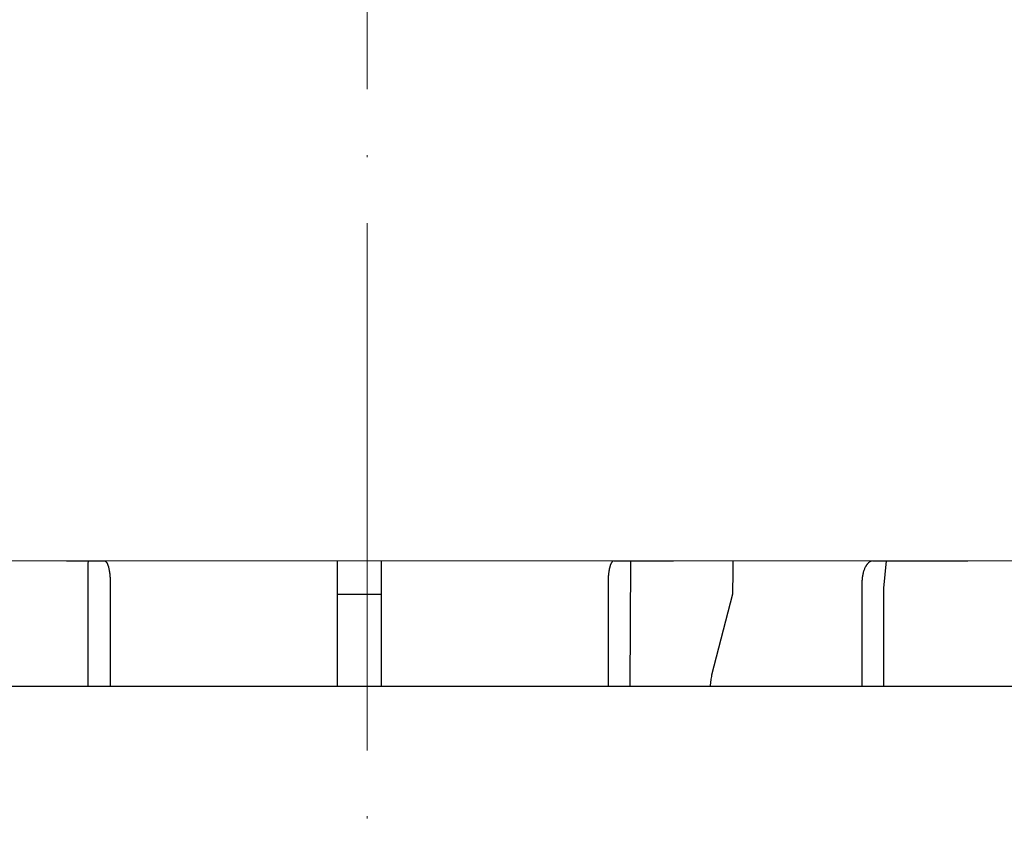
# Model space of a CAD drawing. Units: millimetres. Extents: x 2673 to 4786, y 0 to 1485.
# Drawn here: x 3271 to 3316, y 1024 to 1061 of the extents above; entities that cross this region are included whole.
import ezdxf

# ---------------------------------------------------------------- set-up
doc = ezdxf.new("R2010")
doc.units = ezdxf.units.MM
for name, pattern in [('ACAD_ISO04W100', [30, 24, -3, 0, -3]), ('CENTER2', [28.575000000000003, 19.05, -3.175, 3.175, -3.175]), ('DASH_CENTER', [36, 24, -3, 6, -3])]:
    doc.linetypes.add(name, pattern=pattern)
for name, color, linetype, lineweight in [('вспомогательный', 140, 'Continuous', 20), ('маскировка', 93, 'Continuous', 25), ('Оси', 10, 'ACAD_ISO04W100', 13), ('Основной', 7, 'Continuous', 30), ('текст', 1, 'Continuous', 25), ('штриховка', 251, 'Continuous', 0)]:
    doc.layers.add(name, color=color, linetype=linetype, lineweight=lineweight)

# ---------------------------------------------------------------- blocks, each defined once
blk = doc.blocks.new('83Р')
at = {"layer": 'Оси', "linetype": 'DASH_CENTER'}
blk.add_line((-8.526512829121202e-14, -3.63100300394558), (-8.526512829121202e-14, 14.34838695553026), dxfattribs=at)
blk = doc.blocks.new('дренаж кольцо 180')
blk.add_wipeout([(-1.2434497875801753e-13, 2.2737367544323206e-13), (7.780442956573097e-13, -38.83526160805491), (1.6910917111090384e-12, -39.00000000001773), (-54.396152422706166, -39.00000000001796), (-55.2000000000063, -35.99999999999976), (-55.2000000000063, -28.500000000000682), (-55.26565713671749, -28.25231819382575), (-55.346446609413036, -28.146446609407406), (-55.48665371662505, -28.04780163272455), (-55.612713083995644, -28.007677956727044), (-55.71658258835408, -28.000000000000902), (-57.950000000006305, -28.000000000000682), (-57.950000000006305, -20.914213562363784), (-57.95385894056342, -20.826446884791913), (-57.9641148947356, -20.74679026886683), (-57.98707313131014, -20.644450989824527), (-58.02612046749495, -20.531530129998835), (-58.0776503643649, -20.425331047646488), (-58.14855597155885, -20.316143776079684), (-58.20477519737824, -20.247400249998186), (-58.24289321881873, -20.207106781177792), (-61.93601249902907, -16.513987500963815), (-62.4499999999963, -6.500000000013863), (-62.4499999999963, -2.9999999999959073), (-59.44999999999448, 2.2737367544323206e-13)]).dxf.layer = 'маскировка'
at = {"layer": 'Основной', "color": 7, "linetype": 'Continuous'}
for p, q in [((-16.35271805763205, -6.139089236967266e-12), (-14.42086640505386, 0)), ((-16.35271805763205, -5.911715561524034e-12), (-14.42086640505386, 0)), ((-14.42086640505386, 0), (-13.78448922732787, 5.911715561524034e-12)), ((-14.42086640505386, 0), (-13.78448922732787, 5.911715561524034e-12)), ((-1, 0), (-13.78448922732787, 5.911715561524034e-12)), ((-1, 0), (-13.78448922732787, 5.911715561524034e-12)), ((-13.33148396996421, -7.000000000062073), (-13.78448922732787, -7.000000000014097)), ((-13.33148396996421, -7.000000000062073), (-1, -7.000000000014097)), ((-1, -7.000000000014097), (-1, -16.51398750096405)), ((-13.30622918710742, -15.00000000004911), (-11.58412933995987, -15.0000000000382)), ((-11.32525410313792, -16.0000000000382), (-11.32525410313792, -20.70359353948902)), ((-1, -16.51398750096405), (-1, -20.20710678117803)), ((-1, -20.20710678117803), (-1, -20.70359353948902)), ((-11.84300230569988, -20.70359353948902), (-11.32525410313792, -20.70359353948902)), ((-11.32525410313792, -20.70359353948902), (-1, -20.70359353948902))]:
    blk.add_line(p, q, dxfattribs=at)
at = {"layer": 'Основной'}
blk.add_lwpolyline([(-12.32525410313792, -20.70359353948925), (-12.32525410313883, -16.00787379141252, -0.01264054571729455), (-12.31738822823991, -15.00000000004297), (-14.29507014597493, -15.00000000005639), (-14.33147898715742, -7.003156832189234)], format="xyb", dxfattribs=at)
at = {"layer": 'Основной', "color": 7, "linetype": 'Continuous'}
for points in [[(-13.33148396996421, -7.0000000000623), (-13.32610563786602, -8.70370370382716), (-13.32213034844699, -9.962962963123346), (-13.32044961932297, -10.4953703705246), (-13.31885658036754, -11.00000000015075), (-13.31726354139391, -11.50462962978304), (-13.31558281215166, -12.03703703719589), (-13.31160752178312, -13.29629629641681), (-13.30622918710742, -15.00000000004957)], [(-11.58412933995987, -15.00000000003774), (-11.56990578938257, -15.0011509371534), (-11.55873366898413, -15.00440887985951), (-11.55202478073807, -15.00757549992295), (-11.54571848279556, -15.01106458671984), (-11.54104095999264, -15.01375844938343), (-11.53641569110277, -15.01664947032259), (-11.53048188340199, -15.02095985769961), (-11.52475752336704, -15.02584994978542), (-11.51790373159656, -15.03282476331879), (-11.51137552093314, -15.04027404810381), (-11.50135060970206, -15.05209133781341), (-11.49156818100619, -15.06458433784701), (-11.4808411987533, -15.08077113883019), (-11.4715132732772, -15.09755989167206), (-11.46167120143309, -15.11805248655878), (-11.45242088553368, -15.13908571432262), (-11.44123568678879, -15.1652675596149), (-11.43057515692453, -15.19242779664592), (-11.42082964458587, -15.22145483381905), (-11.41276467667194, -15.24886051353496), (-11.40742186191437, -15.26852579125011), (-11.40225765072046, -15.28833358222437), (-11.39313689122628, -15.32404657640745), (-11.38391690581739, -15.36304981710396), (-11.37630370460192, -15.40048267924885), (-11.37003395714419, -15.43595392649354), (-11.36582196294603, -15.46192026961489), (-11.3619464914409, -15.48678953761555), (-11.35820309313294, -15.51113255849259), (-11.35451805621778, -15.53598475155468), (-11.34954807893882, -15.57252235080546), (-11.34502347587932, -15.6110886235233), (-11.34035565187696, -15.66047585783463), (-11.33663450227232, -15.70671533543486), (-11.33362274514002, -15.74600844314114), (-11.33106380132631, -15.7834221338203), (-11.32691783978498, -15.87509260420848), (-11.32525410313883, -16.00000000003774)]]:
    blk.add_spline(points, degree=3, dxfattribs=at)
blk.add_wipeout([(-1.1723955140041653e-13, 2.2737367544323206e-13), (-1.0196288258157438e-12, -38.83526160805491), (-1.9326762412674725e-12, -39.00000000001773), (54.396152422705924, -39.00000000001796), (55.20000000000606, -35.99999999999976), (55.20000000000606, -28.500000000000682), (55.26565713671725, -28.25231819382575), (55.346446609412794, -28.146446609407406), (55.48665371662481, -28.04780163272455), (55.6127130839954, -28.007677956727044), (55.71658258835384, -28.000000000000902), (57.950000000006064, -28.000000000000682), (57.950000000006064, -20.914213562363784), (57.95385894056318, -20.826446884791913), (57.96411489473536, -20.74679026886683), (57.9870731313099, -20.644450989824527), (58.02612046749471, -20.531530129998835), (58.07765036436466, -20.425331047646488), (58.14855597155861, -20.316143776079684), (58.204775197378, -20.247400249998186), (58.24289321881849, -20.207106781177792), (61.93601249902883, -16.513987500963815), (62.44999999999606, -6.500000000013863), (62.44999999999606, -2.9999999999959073), (59.44999999999424, 2.2737367544323206e-13)]).dxf.layer = 'маскировка'
for p, q in [((-1, 0), (1, 0)), ((-1, 0), (1, 0)), ((13.78448922732878, 0), (1, 0)), ((13.78448922732878, 0), (1, 0)), ((14.42086640505477, -6.139089236967266e-12), (13.78448922732878, 0)), ((14.42086640505477, -5.911715561524034e-12), (13.78448922732878, 0)), ((27.62958829376112, 0), (16.35271805763296, -6.139089236967266e-12)), ((27.62958829376112, 0), (16.35271805763296, -5.911715561524034e-12)), ((28.85897459621356, -6.139089236967266e-12), (27.62958829376112, 0)), ((28.85897459621265, -5.911715561524034e-12), (27.62958829376112, 0)), ((14.42086640505477, -6.139089236967266e-12), (16.35271805763296, -6.139089236967266e-12)), ((14.42086640505477, -5.911715561524034e-12), (16.35271805763296, -5.911715561524034e-12)), ((30.59102540378171, -6.139089236967266e-12), (28.85897459621356, -6.139089236967266e-12)), ((30.59102540378171, -5.911715561524034e-12), (28.85897459621265, -5.911715561524034e-12)), ((56.00000000000091, -7.000000000025921), (-57.97797534775236, -7.000000000020918)), ((1, -7.000000000062073), (13.33148396996512, -7.000000000062073)), ((1, -7.000000000062073), (1, -16.51398750096405)), ((13.78448922732878, -7.000000000014097), (13.33148396996512, -7.000000000062073)), ((17.12253299600525, -7.000000000024102), (16.99614543874577, -16.51398750096405)), ((17.12253299600525, -7.000000000014097), (26.75444933869585, -7.000000000014097)), ((27.62958829376112, -7.000000000014097), (26.75444933869585, -7.000000000014097)), ((11.58412933996078, -15.0000000000382), (13.30622918710924, -15.00000000004911)), ((23.37881940908301, -15.0000000000382), (26.7056608446992, -15.00000000004911)), ((11.32525410313883, -16.0000000000382), (11.32525410313883, -20.70359353948902)), ((22.87871085501683, -16.0000000000382), (22.87871085501683, -20.70359353948902)), ((-1, -16.51398750096405), (1, -16.51398750096405)), ((1, -16.51398750096405), (1, -20.20710678117803)), ((16.99614543874577, -16.51398750096405), (16.04029583319152, -20.20710678117803)), ((1, -20.20710678117803), (1, -20.70359353948902)), ((-49, -20.70359353948902), (47.00000000000091, -20.70359353948675)), ((1, -20.70359353948902), (11.32525410313883, -20.70359353948902)), ((11.32525410313883, -20.70359353948902), (11.84300230570079, -20.70359353948902)), ((15.97029531730095, -20.70359353948902), (22.87871085501683, -20.70359353948902)), ((22.87871085501683, -20.70359353948902), (23.87892357575402, -20.70359353948902))]:
    blk.add_line(p, q, dxfattribs=at)
at = {"layer": 'Основной'}
for points in [[(12.3252245406602, -20.71128275815158), (12.36145169493375, -14.99111844587219), (14.30307732208348, -14.99111844588447), (14.33147898715833, -7.003156832151262)], [(23.87871085501683, -20.70359353948743), (23.87871085501683, -16.23611381744763), (23.99679339483555, -14.99345573957385), (27.69958087900432, -14.9934557395859), (27.7544307429871, -7.006098448367084)]]:
    blk.add_lwpolyline(points, dxfattribs=at)
at = {"layer": 'Основной', "color": 7, "linetype": 'Continuous'}
for points in [[(13.33148396996512, -7.0000000000623), (13.32610563786693, -8.70370370382716), (13.3221303484479, -9.962962963123346), (13.32044961932479, -10.4953703705246), (13.31885658036845, -11.00000000015075), (13.31726354139482, -11.50462962978304), (13.31558281215257, -12.03703703719589), (13.31160752178403, -13.29629629641681), (13.30622918710833, -15.00000000004957)], [(26.75444933869585, -7.000000000014097), (26.74405919894434, -8.703703703831025), (26.73637952951049, -9.962962963130167), (26.73313261017483, -10.49537037052869), (26.730055095235, -11.00000000015325), (26.72697758026243, -11.50462962978486), (26.72373066069758, -12.03703703719179), (26.71605098943019, -13.29629629641158), (26.7056608446992, -15.00000000004957)], [(11.58412933996169, -15.00000000003774), (11.56655542495446, -15.00194188429145), (11.55461804130391, -15.00627351399112), (11.55034450417679, -15.00847057348597), (11.5461138898454, -15.01084006105179), (11.54147695631218, -15.01351087573744), (11.53661017485229, -15.01653903578858), (11.53050619386613, -15.02094605338743), (11.52475752336159, -15.02584994979111), (11.51790373159474, -15.03282476332174), (11.51137552093405, -15.04027404810313), (11.50135060970388, -15.0520913378125), (11.4915681810071, -15.06458433784678), (11.48082048135439, -15.08081895737996), (11.47134753407954, -15.09794244007003), (11.46112417732547, -15.11931509189867), (11.45168332882713, -15.14078809456873), (11.44276672488286, -15.16156625892722), (11.43441389237523, -15.18222781002123), (11.42547919995923, -15.20713201883427), (11.41733738499261, -15.23295415445909), (11.40900883368431, -15.26261562739455), (11.40126836594209, -15.29215464718936), (11.3938789043932, -15.32095532810536), (11.38693197068369, -15.34960220922039), (11.37994131995674, -15.38184584280975), (11.3737485393649, -15.41421589438551), (11.36791476365579, -15.44867742048859), (11.3624057004954, -15.48382146020253), (11.35563233724133, -15.52831031695769), (11.34933174855996, -15.57400055304424), (11.34459895686814, -15.61556110107108), (11.34086165506596, -15.65491758956227), (11.33854340545167, -15.68252992255907), (11.33662288385767, -15.70686438930397), (11.33485059066243, -15.72977664371638), (11.33322683405277, -15.75183523030432), (11.32790040835516, -15.8492043468741), (11.32525410313974, -16.00000000003774)], [(23.37881940908301, -15.00000000003774), (23.34462110584082, -15.00199340097356), (23.32108912655076, -15.00645740319942), (23.31321063336964, -15.00856752218328), (23.30520006983807, -15.01089271294541), (23.29612545013788, -15.01360315580314), (23.28632388819824, -15.01678596625698), (23.27448895670113, -15.02124577498989), (23.26323752265944, -15.02624081477484), (23.25124193629927, -15.03259003182848), (23.23928956965392, -15.03966021586211), (23.21468901988192, -15.05482486923438), (23.18918763198599, -15.07267046029619), (23.16726674514302, -15.0917348421674), (23.14830623844864, -15.11136563744799), (23.13494363580139, -15.12657095215764), (23.12246012768901, -15.14137740219917), (23.11037291138928, -15.15590332625084), (23.09836827160416, -15.17083686068463), (23.08148020242515, -15.19349986212092), (23.0656611039758, -15.21718361348667), (23.04768118085667, -15.24857574935095), (23.03106651742019, -15.28114344810433), (23.00197559594108, -15.34030379600722), (22.97390756294226, -15.40340311735122), (22.947732113249, -15.47724969375236), (22.92775666349644, -15.5535423326246), (22.91157246410512, -15.63780366607102), (22.89913506046378, -15.71708192417896), (22.8916800093175, -15.76817475612097), (22.88578811880052, -15.81839739628776), (22.88042125288575, -15.90185757773338), (22.87871085501683, -16.00000000003774)], [(16.04029583319243, -20.20710678117803), (15.99602527473235, -20.4358384687589), (15.97029531730095, -20.70359353948948)]]:
    blk.add_spline(points, degree=3, dxfattribs=at)
blk = doc.blocks.new('*U97')
blk.add_wipeout([(1904.8444174191688, 306.6196279718519), (1904.8572808521271, 302.3276288284858), (1849.8721854186165, 302.32762882848533), (1849.8722950350666, 303.78233451400877), (1850.0045488595313, 304.12234880913894), (1850.3317669352482, 304.28368425440374), (1851.721621357964, 304.405175229698), (1852.376057509404, 304.7278461202301), (1852.6405651583236, 305.40787471049043), (1852.639447254316, 306.6196279718519)]).dxf.layer = 'маскировка'
blk.add_wipeout([(1904.842963161009, 313.0618626971187), (1904.842963161009, 306.6196301841879), (1852.6379929961563, 306.6196301841879), (1852.6392935209406, 307.83145152163024), (1852.3748883565668, 308.5114441167881), (1851.7205008410044, 308.83421363112075), (1850.330664743492, 308.9559140644569), (1850.003470985713, 309.1172988216236), (1849.871268403526, 309.45729511920285), (1849.8713262186557, 310.22457118319784), (1850.0035800431156, 310.56458547832807), (1850.3307981188343, 310.72592092359434), (1851.72065254156, 310.8474118988889), (1852.3750886929997, 311.1700827894152), (1852.639596341934, 311.8501113796807), (1852.6396879474546, 313.06579637091147)]).dxf.layer = 'маскировка'
blk.add_wipeout([(1904.842963161009, 313.0618626971187), (1904.842963161009, 306.6196301841879), (1957.0467241126007, 306.6196301841879), (1957.0466328010775, 307.83145152163024), (1957.3110379654513, 308.5114441167881), (1957.9654254810137, 308.83421363112075), (1959.355261578526, 308.9559140644569), (1959.682455336305, 309.1172988216236), (1959.814657918492, 309.45729511920285), (1959.8146001033624, 310.22457118319784), (1959.6823462789025, 310.56458547832807), (1959.3551282031838, 310.72592092359434), (1957.9652737804581, 310.8474118988889), (1957.3108376290184, 311.1700827894152), (1957.046329980084, 311.8501113796807), (1957.0462383745635, 313.06579637091147)]).dxf.layer = 'маскировка'
blk.add_wipeout([(1904.8444174191693, 306.6196279718519), (1904.831553986211, 302.3276288284858), (1959.8166494197217, 302.32762882848533), (1959.8165398032716, 303.78233451400877), (1959.6842859788069, 304.12234880913894), (1959.35706790309, 304.28368425440374), (1957.967213480374, 304.405175229698), (1957.312777328934, 304.7278461202301), (1957.0482696800145, 305.40787471049043), (1957.048178370761, 306.6196279718519)]).dxf.layer = 'маскировка'
at = {"layer": 'штриховка'}
h = blk.add_hatch(dxfattribs=at)
h.set_pattern_fill('ANSI31', color=256, scale=15)
h.set_pattern_definition([(45, (-0.00145425816003808, -19.29927160817442), (-1.325825214724776, 1.325825214724777), [])])
h.paths.add_polyline_path([(1855.44737186496, 313.0618626971188), (1852.639087952669, 313.0618626971188), (1852.638995799852, 311.8501133229365, -0.3888787318530081), (1851.720051301205, 310.8474144820761), (1850.330196793877, 310.7259244746668, 0.388878731853014), (1849.87072454456, 310.2245750542439), (1849.870666196558, 309.4573369154281, 0.3888787318544194), (1850.330062185914, 308.9559176156229), (1851.719898198669, 308.834216214414, -0.3888787318527757), (1852.638690177379, 307.83137761481), (1852.638580696468, 306.3917750670556), (1855.44737186496, 306.3917750670556)])
h.paths.add_polyline_path([(1954.238810325588, 306.3917750670556), (1957.046741282169, 306.3917750670556), (1957.046632803935, 307.8313756713582, -0.3888787318528239), (1957.965425481015, 308.834213631121), (1959.355261578522, 308.955914064457, 0.3888787318526079), (1959.814657917063, 309.4573330443385), (1959.814600103362, 310.2245711831944, 0.3888787318551083), (1959.355128203182, 310.7259209235942), (1957.965273780458, 310.8474118988894, -0.3888787318531565), (1957.046329980084, 311.8501113796974), (1957.046238670976, 313.0618626971188), (1954.238307714397, 313.0618626971188)])
h = blk.add_hatch(dxfattribs=at)
h.set_pattern_fill('ANSI31', color=256, scale=15)
h.set_pattern_definition([(45, (0, -19.29927382051045), (-1.325825214724776, 1.325825214724777), [])])
h.paths.add_polyline_path([(1959.816539803266, 303.7823345140092, 0.3888787318526759), (1959.357067903086, 304.283684254405), (1957.967213480374, 304.4051752296978, -0.388878731853296), (1957.048269680014, 305.4078747104909), (1957.048195540329, 306.3917728547195), (1954.240244030414, 306.3917728547195), (1954.240549714782, 302.335075184775), (1959.816649419721, 302.3276288284853), (1959.816556972546, 303.5544832839722)])
h.paths.add_polyline_path([(1855.44882612312, 306.3917728547195), (1852.64003495463, 306.3917728547195), (1852.639960129911, 305.4078766540705, -0.3888787318530357), (1851.721015631277, 304.4051778132245), (1850.331161123888, 304.2836878058098, 0.3949366830518013), (1849.861929552287, 303.7455825861585), (1849.86185904388, 302.3276288284853), (1855.44882612312, 302.3276288284854)])
at = {"layer": 'вспомогательный'}
blk.add_line((1855.420920753909, 302.3276288284858), (1954.242187218512, 302.3276288284858), dxfattribs=at)
blk.add_wipeout([(1904.843448647535, 319.5046914847909), (1904.843448647535, 313.06245897186005), (1852.6384784826823, 313.06245897186005), (1852.6397790074666, 314.2742803093024), (1852.3753738430928, 314.95427290446025), (1851.7209863275305, 315.2770424187929), (1850.331150230018, 315.3987428521291), (1850.003956472239, 315.56012760929576), (1849.871753890052, 315.900123906875), (1849.8718117051817, 316.66739997087), (1850.0040655296416, 317.00741426600024), (1850.3312836053603, 317.1687497112665), (1851.721138028086, 317.29024068656105), (1852.3755741795258, 317.61291157708735), (1852.64008182846, 318.29294016735287), (1852.6401734339806, 319.50862515858364)]).dxf.layer = 'маскировка'
blk.add_wipeout([(1904.843448647535, 319.5046914847909), (1904.843448647535, 313.06245897186005), (1957.0472095991267, 313.06245897186005), (1957.0471182876036, 314.2742803093024), (1957.3115234519773, 314.95427290446025), (1957.9659109675397, 315.2770424187929), (1959.3557470650521, 315.3987428521291), (1959.6829408228311, 315.56012760929576), (1959.815143405018, 315.900123906875), (1959.8150855898884, 316.66739997087), (1959.6828317654285, 317.00741426600024), (1959.3556136897098, 317.1687497112665), (1957.9657592669842, 317.29024068656105), (1957.3113231155444, 317.61291157708735), (1957.04681546661, 318.29294016735287), (1957.0467238610895, 319.50862515858364)]).dxf.layer = 'маскировка'
at = {"layer": 'штриховка'}
h = blk.add_hatch(dxfattribs=at)
h.set_pattern_fill('ANSI31', color=256, scale=15)
h.set_pattern_definition([(45, (-0.0009687716335520236, -12.85644282050225), (-1.325825214724776, 1.325825214724777), [])])
h.paths.add_polyline_path([(1855.447857351486, 319.504691484791), (1852.639573439196, 319.504691484791), (1852.639481286379, 318.2929421106087, -0.3888787318530081), (1851.720536787731, 317.2902432697483), (1850.330682280403, 317.168753262339, 0.388878731853014), (1849.871210031086, 316.6674038419161), (1849.871151683085, 315.9001657031002, 0.3888787318544194), (1850.33054767244, 315.398746403295), (1851.720383685195, 315.2770450020862, -0.3888787318527757), (1852.639175663905, 314.2742064024822), (1852.639066182995, 312.8346038547277), (1855.447857351487, 312.8346038547277)])
h.paths.add_polyline_path([(1954.239295812114, 312.8346038547277), (1957.047226768696, 312.8346038547277), (1957.047118290461, 314.2742044590303, -0.3888787318528239), (1957.965910967542, 315.2770424187931), (1959.355747065049, 315.3987428521292, 0.3888787318526079), (1959.815143403589, 315.9001618320107), (1959.815085589889, 316.6673999708665, 0.3888787318551083), (1959.355613689708, 317.1687497112664), (1957.965759266984, 317.2902406865616, -0.3888787318531565), (1957.04681546661, 318.2929401673696), (1957.046724157502, 319.504691484791), (1954.238793200924, 319.504691484791)])
blk.add_wipeout([(1904.843934134062, 325.947520272463), (1904.843934134062, 319.50528775953217), (1852.6389639692093, 319.50528775953217), (1852.6402644939935, 320.7171090969746), (1852.3758593296197, 321.3971016921323), (1851.7214718140574, 321.71987120646503), (1850.331635716545, 321.8415716398012), (1850.004441958766, 322.0029563969679), (1849.872239376579, 322.34295269454714), (1849.8722971917086, 323.1102287585421), (1850.0045510161685, 323.45024305367235), (1850.3317690918873, 323.6115784989386), (1851.721623514613, 323.73306947423316), (1852.3760596660527, 324.05574036475946), (1852.640567314987, 324.735768955025), (1852.6406589205076, 325.95145394625575)]).dxf.layer = 'маскировка'
blk.add_wipeout([(1904.843934134062, 325.947520272463), (1904.843934134062, 319.50528775953217), (1957.0476950856537, 319.50528775953217), (1957.0476037741305, 320.7171090969746), (1957.3120089385043, 321.3971016921323), (1957.9663964540666, 321.71987120646503), (1959.356232551579, 321.8415716398012), (1959.683426309358, 322.0029563969679), (1959.815628891545, 322.34295269454714), (1959.8155710764154, 323.1102287585421), (1959.6833172519555, 323.45024305367235), (1959.3560991762367, 323.6115784989386), (1957.966244753511, 323.73306947423316), (1957.3118086020713, 324.05574036475946), (1957.047300953137, 324.735768955025), (1957.0472093476164, 325.95145394625575)]).dxf.layer = 'маскировка'
h = blk.add_hatch(dxfattribs=at)
h.set_pattern_fill('ANSI31', color=256, scale=15)
h.set_pattern_definition([(45, (-0.0004832851070659672, -6.413614032830139), (-1.325825214724776, 1.325825214724777), [])])
h.paths.add_polyline_path([(1855.448342838013, 325.9475202724631), (1852.640058925722, 325.9475202724631), (1852.639966772905, 324.7357708982808, -0.3888787318530081), (1851.721022274258, 323.7330720574204), (1850.33116776693, 323.6115820500111, 0.388878731853014), (1849.871695517613, 323.1102326295882), (1849.871637169611, 322.3429944907724, 0.3888787318544194), (1850.331033158967, 321.8415751909671), (1851.720869171722, 321.7198737897583, -0.3888787318527757), (1852.639661150431, 320.7170351901543), (1852.639551669521, 319.2774326423998), (1855.448342838013, 319.2774326423998)])
h.paths.add_polyline_path([(1954.239781298641, 319.2774326423998), (1957.047712255222, 319.2774326423998), (1957.047603776988, 320.7170332467024, -0.3888787318528239), (1957.966396454068, 321.7198712064653), (1959.356232551575, 321.8415716398013, 0.3888787318526079), (1959.815628890116, 322.3429906196828), (1959.815571076415, 323.1102287585387, 0.3888787318551083), (1959.356099176235, 323.6115784989385), (1957.966244753511, 323.7330694742337, -0.3888787318531565), (1957.047300953137, 324.7357689550417), (1957.047209644029, 325.9475202724631), (1954.23927868745, 325.9475202724631)])
blk.add_wipeout([(1904.844419620588, 332.39034906013524), (1904.844419620588, 325.9481165472044), (1852.6394494557353, 325.9481165472044), (1852.6407499805196, 327.15993788464675), (1852.3763448161458, 327.8399304798046), (1851.7219573005834, 328.16269999413726), (1850.332121203071, 328.28440042747343), (1850.004927445292, 328.4457851846401), (1849.872724863105, 328.78578148221936), (1849.8727826782347, 329.55305754621435), (1850.0050365026946, 329.8930718413446), (1850.3322545784133, 330.05440728661085), (1851.722109001139, 330.1758982619054), (1852.3765451525787, 330.4985691524317), (1852.641052801513, 331.1785977426972), (1852.6411444070336, 332.394282733928)]).dxf.layer = 'маскировка'
blk.add_wipeout([(1904.844419620588, 332.39034906013524), (1904.844419620588, 325.9481165472044), (1957.0481805721797, 325.9481165472044), (1957.0480892606565, 327.15993788464675), (1957.3124944250303, 327.8399304798046), (1957.9668819405927, 328.16269999413726), (1959.356718038105, 328.28440042747343), (1959.6839117958841, 328.4457851846401), (1959.816114378071, 328.78578148221936), (1959.8160565629414, 329.55305754621435), (1959.6838027384815, 329.8930718413446), (1959.3565846627628, 330.05440728661085), (1957.9667302400371, 330.1758982619054), (1957.3122940885974, 330.4985691524317), (1957.047786439663, 331.1785977426972), (1957.0476948341425, 332.394282733928)]).dxf.layer = 'маскировка'
h = blk.add_hatch(dxfattribs=at)
h.set_pattern_fill('ANSI31', color=256, scale=15)
h.set_pattern_definition([(45, (2.201419647462899e-06, 0.02921475484203029), (-1.325825214724776, 1.325825214724777), [])])
h.paths.add_polyline_path([(1855.44882832454, 332.3903490601352), (1852.640544412249, 332.3903490601352), (1852.640452259432, 331.178599685953, -0.3888787318530081), (1851.721507760784, 330.1759008450926), (1850.331653253456, 330.0544108376833, 0.388878731853014), (1849.87218100414, 329.5530614172604), (1849.872122656138, 328.7858232784445, 0.3888787318544194), (1850.331518645493, 328.2844039786393), (1851.721354658248, 328.1627025774305, -0.3888787318527757), (1852.640146636958, 327.1598639778264), (1852.640037156048, 325.720261430072), (1855.44882832454, 325.720261430072)])
h.paths.add_polyline_path([(1954.240266785167, 325.720261430072), (1957.048197741749, 325.720261430072), (1957.048089263515, 327.1598620343746, -0.3888787318528239), (1957.966881940595, 328.1626999941374), (1959.356718038102, 328.2844004274735, 0.3888787318526079), (1959.816114376643, 328.7858194073549), (1959.816056562942, 329.5530575462108, 0.3888787318551083), (1959.356584662762, 330.0544072866107), (1957.966730240037, 330.1758982619058, -0.3888787318531565), (1957.047786439663, 331.1785977427139), (1957.047695130556, 332.3903490601352), (1954.239764173977, 332.3903490601352)])

msp = doc.modelspace()

# ---------------------------------------------------------------- block references
at = {"layer": 'штриховка', "linetype": 'CENTER2'}
msp.add_blockref('83Р', (3286.934959326489, 1015.019984582665), dxfattribs=at)

# ---------------------------------------------------------------- next in the draw order: block references
msp.add_blockref('дренаж кольцо 180', (3286.834651808851, 1051.377048167949))

# ---------------------------------------------------------------- next in the draw order: block references
at = {"layer": 'текст'}
msp.add_blockref('*U97', (1381.98779019821, 734.0494193394254), dxfattribs=at)

# ---------------------------------------------------------------- next in the draw order: linework, layer by layer
at = {"layer": 'Оси'}
msp.add_line((3287.197033998822, 1142.053727401866), (3287.197033998822, 533.0117198341923), dxfattribs=at)

doc.saveas('drawing.dxf')
